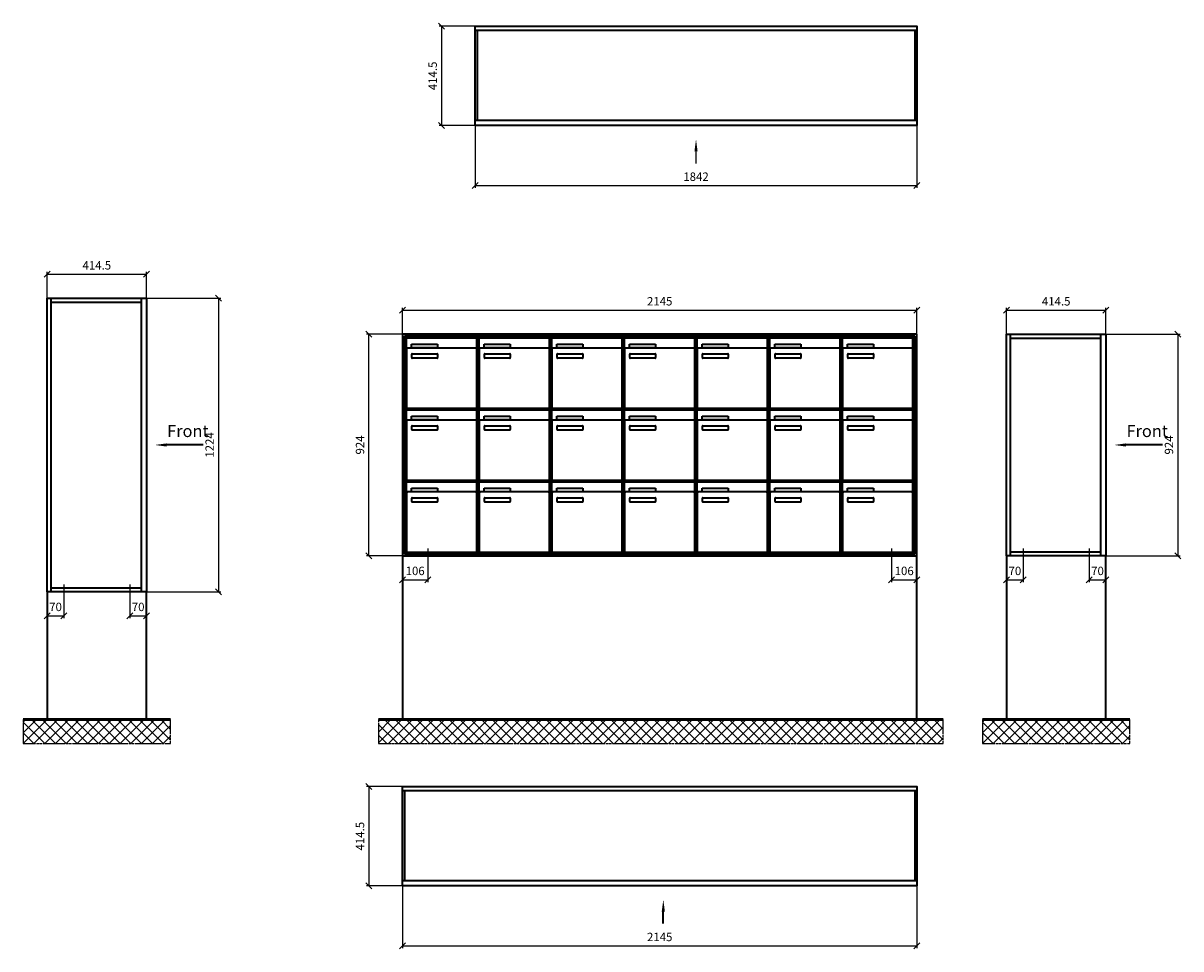
# Model space of a CAD drawing. Units: millimetres. Extents: x -5006 to 12424, y -16776 to 14768.
# Drawn here: x -846 to 3980, y -9114 to -5255 of the extents above; entities that cross this region are included whole.
import ezdxf

# ---------------------------------------------------------------- set-up
doc = ezdxf.new("R2010")
doc.units = ezdxf.units.MM
doc.linetypes.add('AM_DIN_G_W050', pattern=[13.75, 9.75, -1.5, 1, -1.5])
for name, color, linetype, lineweight in [('Aluminium-AM_0', 40, 'Continuous', 35), ('Aluminium-AM_7', 56, 'AM_DIN_G_W050', 25), ('Bem_10', 254, 'Continuous', 25), ('Kunststoff-AM_0', 204, 'Continuous', 35), ('Mauerwerk-AM_0', 117, 'Continuous', 35), ('Mauerwerk-AM_1', 127, 'Continuous', 50), ('Mauerwerk-AM_7', 147, 'AM_DIN_G_W050', 25), ('Mauerwerk-AM_8', 251, 'Continuous', 18)]:
    doc.layers.add(name, color=color, linetype=linetype, lineweight=lineweight)
doc.styles.add('ACDINTS', font='isocp.shx', dxfattribs={"height": 1, "bigfont": 'bigfont.shx'})
doc.styles.get("Standard").update_dxf_attribs({"font": 'ISOCP.SHX'})
doc.dimstyles.new('AM_DIN$0', dxfattribs={"dimscale": 0, "dimtxt": 3.5, "dimasz": 3, "dimexe": 2, "dimexo": 0, "dimgap": 1.5, "dimtad": 1, "dimdsep": 46, "dimtxsty": 'Standard', "dimblk": 'OBLIQUE', "dimcen": 0, "dimdle": 2, "dimclrd": 256, "dimclre": 256, "dimclrt": 10, "dimazin": 2, "dimtp": 0.1, "dimtm": 0.1, "dimtfac": 0.71, "dimtix": 1, "dimtmove": 1, "dimatfit": 3, "dimfxl": 1, "dimlwd": -1, "dimlwe": -1, "dimarcsym": 0})

# ---------------------------------------------------------------- blocks, each defined once
blk = doc.blocks.new('front2')
blk.add_line((0, -157.4), (0, -107.4))
at = {"linetype": 'Continuous'}
blk.add_trace([(6.6, -107.4), (-6.6, -107.4), (0, -57.4)], dxfattribs=at)
blk = doc.blocks.new('_Oblique')
at = {"color": 10, "linetype": 'ByBlock', "lineweight": -2}
blk.add_lwpolyline([(-0.5, -0.5), (0.5, 0.5)], dxfattribs=at)
blk = doc.blocks.new('*D47')
at = {"layer": 'Bem_10', "transparency": 16777216}
for p, q in [((-1842, 0), (-1842, -260)), ((0, 0), (0, -260)), ((-1842, -250), (0, -250))]:
    blk.add_line(p, q, dxfattribs=at)
at = {"layer": 'Defpoints', "color": 0, "transparency": 16777216}
for p in [(-1842, 0), (0, 0), (0, -250)]:
    blk.add_point(p, dxfattribs=at)
at = {"layer": 'Bem_10', "transparency": 16777216, "xscale": 25, "yscale": 25, "zscale": 25, "rotation": 180}
blk.add_blockref('_Oblique', (-1842, -250), dxfattribs=at)
at = {"layer": 'Bem_10', "transparency": 16777216, "xscale": 25, "yscale": 25, "zscale": 25}
blk.add_blockref('_Oblique', (0, -250), dxfattribs=at)
at = {"layer": 'Bem_10', "color": 1, "transparency": 16777216, "insert": (-921, -217.5), "char_height": 35, "attachment_point": 5}
blk.add_mtext('1842', dxfattribs=at)
blk = doc.blocks.new('*D48')
at = {"layer": 'Bem_10', "transparency": 16777216}
for p, q in [((-1842, 414.5), (-1992, 414.5)), ((-1982, 414.5), (-1982, 0)), ((-1842, 0), (-1992, 0))]:
    blk.add_line(p, q, dxfattribs=at)
at = {"layer": 'Defpoints', "color": 0, "transparency": 16777216}
for p in [(-1842, 414.5), (-1982, 0), (-1842, 0)]:
    blk.add_point(p, dxfattribs=at)
at = {"layer": 'Bem_10', "transparency": 16777216, "xscale": 25, "yscale": 25, "zscale": 25}
for p, rotation in [((-1982, 414.5), 90), ((-1982, 0), 270)]:
    blk.add_blockref('_Oblique', p, dxfattribs=dict(at, rotation=rotation))
at = {"layer": 'Bem_10', "color": 1, "transparency": 16777216, "insert": (-2014.5, 207.25), "char_height": 35, "attachment_point": 5, "rotation": 90}
blk.add_mtext('414.5', dxfattribs=at)
blk = doc.blocks.new('*D182')
at = {"layer": 'Bem_10', "transparency": 16777216}
for p, q in [((735, -6551.5), (735, -6441.5)), ((735, -6451.5), (2880, -6451.5)), ((2880, -6551.5), (2880, -6441.5))]:
    blk.add_line(p, q, dxfattribs=at)
at = {"layer": 'Defpoints', "color": 0, "transparency": 16777216}
for p in [(2880, -6451.5), (735, -6551.5), (2880, -6551.5)]:
    blk.add_point(p, dxfattribs=at)
at = {"layer": 'Bem_10', "transparency": 16777216, "xscale": 25, "yscale": 25, "zscale": 25, "rotation": 180}
blk.add_blockref('_Oblique', (735, -6451.5), dxfattribs=at)
at = {"layer": 'Bem_10', "transparency": 16777216, "xscale": 25, "yscale": 25, "zscale": 25}
blk.add_blockref('_Oblique', (2880, -6451.5), dxfattribs=at)
at = {"layer": 'Bem_10', "color": 1, "transparency": 16777216, "insert": (1807.5, -6419), "char_height": 35, "attachment_point": 5}
blk.add_mtext('2145', dxfattribs=at)
blk = doc.blocks.new('*D183')
at = {"layer": 'Bem_10', "transparency": 16777216}
for p, q in [((735, -6551.5), (585, -6551.5)), ((595, -7475.5), (595, -6551.5)), ((735, -7475.5), (585, -7475.5))]:
    blk.add_line(p, q, dxfattribs=at)
at = {"layer": 'Defpoints', "color": 0, "transparency": 16777216}
for p in [(595, -6551.5), (735, -6551.5), (735, -7475.5)]:
    blk.add_point(p, dxfattribs=at)
at = {"layer": 'Bem_10', "transparency": 16777216, "xscale": 25, "yscale": 25, "zscale": 25}
for p, rotation in [((595, -6551.5), 90), ((595, -7475.5), 270)]:
    blk.add_blockref('_Oblique', p, dxfattribs=dict(at, rotation=rotation))
at = {"layer": 'Bem_10', "color": 1, "transparency": 16777216, "insert": (562.5, -7013.5), "char_height": 35, "attachment_point": 5, "rotation": 90}
blk.add_mtext('924', dxfattribs=at)
blk = doc.blocks.new('*D184')
at = {"layer": 'Bem_10', "transparency": 16777216}
for p, q in [((735, -7475.527238), (735, -7585.527238)), ((841, -7505.527238), (841, -7585.527238)), ((735, -7575.527238), (841, -7575.527238))]:
    blk.add_line(p, q, dxfattribs=at)
at = {"layer": 'Defpoints', "color": 0, "transparency": 16777216}
for p in [(735, -7475.527238), (841, -7505.527238), (841, -7575.527238)]:
    blk.add_point(p, dxfattribs=at)
at = {"layer": 'Bem_10', "transparency": 16777216, "xscale": 25, "yscale": 25, "zscale": 25, "rotation": 180}
blk.add_blockref('_Oblique', (735, -7575.527238), dxfattribs=at)
at = {"layer": 'Bem_10', "transparency": 16777216, "xscale": 25, "yscale": 25, "zscale": 25}
blk.add_blockref('_Oblique', (841, -7575.527238), dxfattribs=at)
at = {"layer": 'Bem_10', "color": 1, "transparency": 16777216, "insert": (788, -7543.027238), "char_height": 35, "attachment_point": 5}
blk.add_mtext('106', dxfattribs=at)
blk = doc.blocks.new('*D185')
at = {"layer": 'Bem_10', "transparency": 16777216}
for p, q in [((2880, -7475.527238), (2880, -7585.527238)), ((2774, -7505.527238), (2774, -7585.527238)), ((2774, -7575.527238), (2880, -7575.527238))]:
    blk.add_line(p, q, dxfattribs=at)
at = {"layer": 'Defpoints', "color": 0, "transparency": 16777216}
for p in [(2880, -7475.527238), (2774, -7505.527238), (2880, -7575.527238)]:
    blk.add_point(p, dxfattribs=at)
at = {"layer": 'Bem_10', "transparency": 16777216, "xscale": 25, "yscale": 25, "zscale": 25, "rotation": 180}
blk.add_blockref('_Oblique', (2774, -7575.527238), dxfattribs=at)
at = {"layer": 'Bem_10', "transparency": 16777216, "xscale": 25, "yscale": 25, "zscale": 25}
blk.add_blockref('_Oblique', (2880, -7575.527238), dxfattribs=at)
at = {"layer": 'Bem_10', "color": 1, "transparency": 16777216, "insert": (2827, -7543.027238), "char_height": 35, "attachment_point": 5}
blk.add_mtext('106', dxfattribs=at)
blk = doc.blocks.new('m30xbkw')
at = {"layer": 'Aluminium-AM_0'}
for p, q in [((4.5, 297), (298.5, 297)), ((4.5, 249), (4.5, 297)), ((298.5, 249), (298.5, 297)), ((4.5, 249), (4.5, 8)), ((293.5, 254), (9.5, 254)), ((25.5, 270), (133.5, 270)), ((25.5, 255), (25.5, 270)), ((133.5, 255), (25.5, 255)), ((133.5, 270), (133.5, 255)), ((298.5, 8), (298.5, 249)), ((26.5, 214), (26.5, 228)), ((28.5, 230), (132.5, 230)), ((132.5, 212), (28.5, 212)), ((134.5, 228), (134.5, 214)), ((9.5, 3), (293.5, 3))]:
    blk.add_line(p, q, dxfattribs=at)
for centre, radius, start, end in [((9.5, 249), 5, 90, 180), ((293.5, 249), 5, 0, 90), ((28.5, 228), 2, 90, 180), ((28.5, 214), 2, 180, 270), ((132.5, 228), 2, 360, 90), ((132.5, 214), 2, 270, 0), ((9.5, 8), 5, 180, 270), ((293.5, 8), 5, 270, 0)]:
    blk.add_arc(centre, radius, start, end, dxfattribs=at)
at = {"layer": 'Kunststoff-AM_0'}
for p, q in [((0, 300), (303, 300)), ((0, 0), (0, 300)), ((303, 300), (303, 0)), ((303, 0), (0, 0))]:
    blk.add_line(p, q, dxfattribs=at)
blk = doc.blocks.new('*U169')
blk.add_blockref('m30xbkw', (-151.5, -150))
blk = doc.blocks.new('*U170')
at = {"color": 0, "linetype": 'ByBlock', "lineweight": -2, "transparency": 16777216}
blk.add_blockref('*U169', (0, 0), dxfattribs=at)
blk = doc.blocks.new('1-02-M30Xbkw')
blk.add_blockref('*U170', (151.5, 150))
blk = doc.blocks.new('*D189')
at = {"layer": 'Bem_10', "transparency": 16777216}
for p, q in [((735, -8851.5), (735, -9111.5)), ((2880, -8851.5), (2880, -9111.5)), ((735, -9101.5), (2880, -9101.5))]:
    blk.add_line(p, q, dxfattribs=at)
at = {"layer": 'Defpoints', "color": 0, "transparency": 16777216}
for p in [(735, -8851.5), (2880, -8851.5), (2880, -9101.5)]:
    blk.add_point(p, dxfattribs=at)
at = {"layer": 'Bem_10', "transparency": 16777216, "xscale": 25, "yscale": 25, "zscale": 25, "rotation": 180}
blk.add_blockref('_Oblique', (735, -9101.5), dxfattribs=at)
at = {"layer": 'Bem_10', "transparency": 16777216, "xscale": 25, "yscale": 25, "zscale": 25}
blk.add_blockref('_Oblique', (2880, -9101.5), dxfattribs=at)
at = {"layer": 'Bem_10', "color": 1, "transparency": 16777216, "insert": (1807.5, -9069), "char_height": 35, "attachment_point": 5}
blk.add_mtext('2145', dxfattribs=at)
blk = doc.blocks.new('*D190')
at = {"layer": 'Bem_10', "transparency": 16777216}
for p, q in [((735, -8437.027238), (585, -8437.027238)), ((595, -8437.027238), (595, -8851.527238)), ((735, -8851.527238), (585, -8851.527238))]:
    blk.add_line(p, q, dxfattribs=at)
at = {"layer": 'Defpoints', "color": 0, "transparency": 16777216}
for p in [(735, -8437.027238), (595, -8851.527238), (735, -8851.527238)]:
    blk.add_point(p, dxfattribs=at)
at = {"layer": 'Bem_10', "transparency": 16777216, "xscale": 25, "yscale": 25, "zscale": 25}
for p, rotation in [((595, -8437.027238), 90), ((595, -8851.527238), 270)]:
    blk.add_blockref('_Oblique', p, dxfattribs=dict(at, rotation=rotation))
at = {"layer": 'Bem_10', "color": 1, "transparency": 16777216, "insert": (562.5, -8644.277238), "char_height": 35, "attachment_point": 5, "rotation": 90}
blk.add_mtext('414.5', dxfattribs=at)
blk = doc.blocks.new('front')
blk.add_line((259.7, 0), (107.4, 0))
at = {"linetype": 'Continuous'}
blk.add_trace([(107.4, 6.6), (107.4, -6.6), (57.4, 0)], dxfattribs=at)
at = {"insert": (109, 17.5), "char_height": 50, "attachment_point": 7, "style": 'ACDINTS'}
blk.add_mtext('Front', dxfattribs=at)
blk = doc.blocks.new('*D315')
at = {"layer": 'Bem_10', "transparency": 16777216}
for p, q in [((-332, 13168), (-22, 13168)), ((-32, 13168), (-32, 11944)), ((-332, 11944), (-22, 11944))]:
    blk.add_line(p, q, dxfattribs=at)
at = {"layer": 'Defpoints', "color": 0, "transparency": 16777216}
for p in [(-332, 13168), (-332, 11944), (-32, 11944)]:
    blk.add_point(p, dxfattribs=at)
at = {"layer": 'Bem_10', "transparency": 16777216, "xscale": 25, "yscale": 25, "zscale": 25}
for p, rotation in [((-32, 13168), 90), ((-32, 11944), 270)]:
    blk.add_blockref('_Oblique', p, dxfattribs=dict(at, rotation=rotation))
at = {"layer": 'Bem_10', "color": 1, "transparency": 16777216, "insert": (-64.5, 12556), "char_height": 35, "attachment_point": 5, "rotation": 90}
blk.add_mtext('1224', dxfattribs=at)
blk = doc.blocks.new('*D316')
at = {"layer": 'Bem_10', "transparency": 16777216}
for p, q in [((-746.5, 13168), (-746.5, 13278)), ((-332, 13168), (-332, 13278)), ((-746.5, 13268), (-332, 13268))]:
    blk.add_line(p, q, dxfattribs=at)
at = {"layer": 'Defpoints', "color": 0, "transparency": 16777216}
for p in [(-332, 13268), (-746.5, 13168), (-332, 13168)]:
    blk.add_point(p, dxfattribs=at)
at = {"layer": 'Bem_10', "transparency": 16777216, "xscale": 25, "yscale": 25, "zscale": 25, "rotation": 180}
blk.add_blockref('_Oblique', (-746.5, 13268), dxfattribs=at)
at = {"layer": 'Bem_10', "transparency": 16777216, "xscale": 25, "yscale": 25, "zscale": 25}
blk.add_blockref('_Oblique', (-332, 13268), dxfattribs=at)
at = {"layer": 'Bem_10', "color": 1, "transparency": 16777216, "insert": (-539.25, 13300.5), "char_height": 35, "attachment_point": 5}
blk.add_mtext('414.5', dxfattribs=at)
blk = doc.blocks.new('*D317')
at = {"layer": 'Bem_10', "transparency": 16777216}
for p, q in [((-746.5, 11944), (-746.5, 11834)), ((-676.5, 11914), (-676.5, 11834)), ((-746.5, 11844), (-676.5, 11844))]:
    blk.add_line(p, q, dxfattribs=at)
at = {"layer": 'Defpoints', "color": 0, "transparency": 16777216}
for p in [(-746.5, 11944), (-676.5, 11914), (-676.5, 11844)]:
    blk.add_point(p, dxfattribs=at)
at = {"layer": 'Bem_10', "transparency": 16777216, "xscale": 25, "yscale": 25, "zscale": 25, "rotation": 180}
blk.add_blockref('_Oblique', (-746.5, 11844), dxfattribs=at)
at = {"layer": 'Bem_10', "transparency": 16777216, "xscale": 25, "yscale": 25, "zscale": 25}
blk.add_blockref('_Oblique', (-676.5, 11844), dxfattribs=at)
at = {"layer": 'Bem_10', "color": 1, "transparency": 16777216, "insert": (-711.5, 11876.5), "char_height": 35, "attachment_point": 5}
blk.add_mtext('70', dxfattribs=at)
blk = doc.blocks.new('*D318')
at = {"layer": 'Bem_10', "transparency": 16777216}
for p, q in [((-332, 11944), (-332, 11834)), ((-402, 11914), (-402, 11834)), ((-402, 11844), (-332, 11844))]:
    blk.add_line(p, q, dxfattribs=at)
at = {"layer": 'Defpoints', "color": 0, "transparency": 16777216}
for p in [(-332, 11944), (-402, 11914), (-332, 11844)]:
    blk.add_point(p, dxfattribs=at)
at = {"layer": 'Bem_10', "transparency": 16777216, "xscale": 25, "yscale": 25, "zscale": 25, "rotation": 180}
blk.add_blockref('_Oblique', (-402, 11844), dxfattribs=at)
at = {"layer": 'Bem_10', "transparency": 16777216, "xscale": 25, "yscale": 25, "zscale": 25}
blk.add_blockref('_Oblique', (-332, 11844), dxfattribs=at)
at = {"layer": 'Bem_10', "color": 1, "transparency": 16777216, "insert": (-367, 11876.5), "char_height": 35, "attachment_point": 5}
blk.add_mtext('70', dxfattribs=at)
blk = doc.blocks.new('*D313')
at = {"layer": 'Bem_10', "transparency": 16777216}
for p, q in [((3668, 13018), (3978, 13018)), ((3968, 13018), (3968, 12094)), ((3668, 12094), (3978, 12094))]:
    blk.add_line(p, q, dxfattribs=at)
at = {"layer": 'Defpoints', "color": 0, "transparency": 16777216}
for p in [(3668, 13018), (3668, 12094), (3968, 12094)]:
    blk.add_point(p, dxfattribs=at)
at = {"layer": 'Bem_10', "transparency": 16777216, "xscale": 25, "yscale": 25, "zscale": 25}
for p, rotation in [((3968, 13018), 90), ((3968, 12094), 270)]:
    blk.add_blockref('_Oblique', p, dxfattribs=dict(at, rotation=rotation))
at = {"layer": 'Bem_10', "color": 1, "transparency": 16777216, "insert": (3935.5, 12556), "char_height": 35, "attachment_point": 5, "rotation": 90}
blk.add_mtext('924', dxfattribs=at)
blk = doc.blocks.new('*D314')
at = {"layer": 'Bem_10', "transparency": 16777216}
for p, q in [((3253.5, 13018), (3253.5, 13128)), ((3253.5, 13118), (3668, 13118)), ((3668, 13018), (3668, 13128))]:
    blk.add_line(p, q, dxfattribs=at)
at = {"layer": 'Defpoints', "color": 0, "transparency": 16777216}
for p in [(3668, 13118), (3253.5, 13018), (3668, 13018)]:
    blk.add_point(p, dxfattribs=at)
at = {"layer": 'Bem_10', "transparency": 16777216, "xscale": 25, "yscale": 25, "zscale": 25, "rotation": 180}
blk.add_blockref('_Oblique', (3253.5, 13118), dxfattribs=at)
at = {"layer": 'Bem_10', "transparency": 16777216, "xscale": 25, "yscale": 25, "zscale": 25}
blk.add_blockref('_Oblique', (3668, 13118), dxfattribs=at)
at = {"layer": 'Bem_10', "color": 1, "transparency": 16777216, "insert": (3460.75, 13150.5), "char_height": 35, "attachment_point": 5}
blk.add_mtext('414.5', dxfattribs=at)
blk = doc.blocks.new('*D319')
at = {"layer": 'Bem_10', "transparency": 16777216}
for p, q in [((3253.5, 12094), (3253.5, 11984)), ((3323.5, 12064), (3323.5, 11984)), ((3253.5, 11994), (3323.5, 11994))]:
    blk.add_line(p, q, dxfattribs=at)
at = {"layer": 'Defpoints', "color": 0, "transparency": 16777216}
for p in [(3253.5, 12094), (3323.5, 12064), (3323.5, 11994)]:
    blk.add_point(p, dxfattribs=at)
at = {"layer": 'Bem_10', "transparency": 16777216, "xscale": 25, "yscale": 25, "zscale": 25, "rotation": 180}
blk.add_blockref('_Oblique', (3253.5, 11994), dxfattribs=at)
at = {"layer": 'Bem_10', "transparency": 16777216, "xscale": 25, "yscale": 25, "zscale": 25}
blk.add_blockref('_Oblique', (3323.5, 11994), dxfattribs=at)
at = {"layer": 'Bem_10', "color": 1, "transparency": 16777216, "insert": (3288.5, 12026.5), "char_height": 35, "attachment_point": 5}
blk.add_mtext('70', dxfattribs=at)
blk = doc.blocks.new('*D320')
at = {"layer": 'Bem_10', "transparency": 16777216}
for p, q in [((3668, 12094), (3668, 11984)), ((3598, 12064), (3598, 11984)), ((3598, 11994), (3668, 11994))]:
    blk.add_line(p, q, dxfattribs=at)
at = {"layer": 'Defpoints', "color": 0, "transparency": 16777216}
for p in [(3668, 12094), (3598, 12064), (3668, 11994)]:
    blk.add_point(p, dxfattribs=at)
at = {"layer": 'Bem_10', "transparency": 16777216, "xscale": 25, "yscale": 25, "zscale": 25, "rotation": 180}
blk.add_blockref('_Oblique', (3598, 11994), dxfattribs=at)
at = {"layer": 'Bem_10', "transparency": 16777216, "xscale": 25, "yscale": 25, "zscale": 25}
blk.add_blockref('_Oblique', (3668, 11994), dxfattribs=at)
at = {"layer": 'Bem_10', "color": 1, "transparency": 16777216, "insert": (3633, 12026.5), "char_height": 35, "attachment_point": 5}
blk.add_mtext('70', dxfattribs=at)
blk = doc.blocks.new('SME3x6G1')
at = {"layer": 'Aluminium-AM_0'}
for p, q in [((-1842, 397.5), (0, 397.5)), ((-1834, 397.5), (-1834, 23)), ((-8, 397.5), (-8, 23)), ((-1842, 23), (0, 23))]:
    blk.add_line(p, q, dxfattribs=at)
blk.add_lwpolyline([(-1842, 414.5), (0, 414.5), (0, 0), (-1842, 0)], close=True, dxfattribs=at)
blk.add_blockref('front2', (-921, 0))
at = {"layer": 'Bem_10'}
dim = blk.add_linear_dim(base=(-1982, 0), p1=(-1842, 414.5), p2=(-1842, 0), angle=90, text='414.5', dimstyle='AM_DIN$0', override={"dimscale": 10, "dimasz": 2.5, "dimexe": 1, "dimdle": 0, "dimclrt": 1, "dimtix": 0, "dimtmove": 2}, dxfattribs=at)
dim.commit()
dim.dimension.update_dxf_attribs({"geometry": '*D48', "text_midpoint": (-2014.5, 207.25)})
dim = blk.add_linear_dim(base=(0, -250), p1=(-1842, 0), p2=(0, 0), text='1842', dimstyle='AM_DIN$0', override={"dimscale": 10, "dimasz": 2.5, "dimexe": 1, "dimdle": 0, "dimclrt": 1, "dimtix": 0, "dimtmove": 2}, dxfattribs=at)
dim.commit()
dim.dimension.update_dxf_attribs({"geometry": '*D47', "text_midpoint": (-921, -217.497)})
blk = doc.blocks.new('BF')
at = {"layer": 'Aluminium-AM_0'}
for p, q in [((2145, 924), (0, 924)), ((0, 924), (0, 0)), ((2145, 0), (2145, 924)), ((2137, 916), (8, 916)), ((8, 916), (8, 8)), ((2133, 912), (12, 912)), ((12, 912), (12, 12)), ((16.5, 909), (310.5, 909)), ((16.5, 861), (16.5, 909)), ((37.5, 882), (145.5, 882)), ((37.5, 867), (37.5, 882)), ((145.5, 882), (145.5, 867)), ((310.5, 861), (310.5, 909)), ((622.5, 909), (916.5, 909)), ((622.5, 861), (622.5, 909)), ((643.5, 882), (751.5, 882)), ((643.5, 867), (643.5, 882)), ((751.5, 882), (751.5, 867)), ((916.5, 861), (916.5, 909)), ((925.5, 909), (1219.5, 909)), ((925.5, 861), (925.5, 909)), ((946.5, 882), (1054.5, 882)), ((946.5, 867), (946.5, 882)), ((1054.5, 882), (1054.5, 867)), ((1219.5, 861), (1219.5, 909)), ((1228.5, 909), (1522.5, 909)), ((1228.5, 861), (1228.5, 909)), ((1249.5, 882), (1357.5, 882)), ((1249.5, 867), (1249.5, 882)), ((1357.5, 882), (1357.5, 867)), ((1522.5, 861), (1522.5, 909)), ((1531.5, 909), (1825.5, 909)), ((1531.5, 861), (1531.5, 909)), ((1552.5, 882), (1660.5, 882)), ((1552.5, 867), (1552.5, 882)), ((1660.5, 882), (1660.5, 867)), ((1825.5, 861), (1825.5, 909)), ((1834.5, 909), (2128.5, 909)), ((1834.5, 861), (1834.5, 909)), ((1855.5, 882), (1963.5, 882)), ((1855.5, 867), (1855.5, 882)), ((1963.5, 882), (1963.5, 867)), ((2128.5, 861), (2128.5, 909)), ((2133, 12), (2133, 912)), ((2137, 8), (2137, 916)), ((16.5, 861), (16.5, 620)), ((305.5, 866), (21.5, 866)), ((145.5, 867), (37.5, 867)), ((38.5, 826), (38.5, 840)), ((40.5, 842), (144.5, 842)), ((144.5, 824), (40.5, 824)), ((146.5, 840), (146.5, 826)), ((310.5, 620), (310.5, 861)), ((622.5, 861), (622.5, 620)), ((911.5, 866), (627.5, 866)), ((751.5, 867), (643.5, 867)), ((644.5, 826), (644.5, 840)), ((646.5, 842), (750.5, 842)), ((750.5, 824), (646.5, 824)), ((752.5, 840), (752.5, 826)), ((916.5, 620), (916.5, 861)), ((925.5, 861), (925.5, 620)), ((1214.5, 866), (930.5, 866)), ((1054.5, 867), (946.5, 867)), ((947.5, 826), (947.5, 840)), ((949.5, 842), (1053.5, 842)), ((1053.5, 824), (949.5, 824)), ((1055.5, 840), (1055.5, 826)), ((1219.5, 620), (1219.5, 861)), ((1228.5, 861), (1228.5, 620)), ((1517.5, 866), (1233.5, 866)), ((1357.5, 867), (1249.5, 867)), ((1250.5, 826), (1250.5, 840)), ((1252.5, 842), (1356.5, 842)), ((1356.5, 824), (1252.5, 824)), ((1358.5, 840), (1358.5, 826)), ((1522.5, 620), (1522.5, 861)), ((1531.5, 861), (1531.5, 620)), ((1820.5, 866), (1536.5, 866)), ((1660.5, 867), (1552.5, 867)), ((1553.5, 826), (1553.5, 840)), ((1555.5, 842), (1659.5, 842)), ((1659.5, 824), (1555.5, 824)), ((1661.5, 840), (1661.5, 826)), ((1825.5, 620), (1825.5, 861)), ((1834.5, 861), (1834.5, 620)), ((2123.5, 866), (1839.5, 866)), ((1963.5, 867), (1855.5, 867)), ((1856.5, 826), (1856.5, 840)), ((1858.5, 842), (1962.5, 842)), ((1962.5, 824), (1858.5, 824)), ((1964.5, 840), (1964.5, 826)), ((2128.5, 620), (2128.5, 861)), ((16.5, 609), (310.5, 609)), ((16.5, 561), (16.5, 609)), ((21.5, 615), (305.5, 615)), ((37.5, 582), (145.5, 582)), ((37.5, 567), (37.5, 582)), ((145.5, 582), (145.5, 567)), ((310.5, 561), (310.5, 609)), ((622.5, 609), (916.5, 609)), ((622.5, 561), (622.5, 609)), ((627.5, 615), (911.5, 615)), ((643.5, 582), (751.5, 582)), ((643.5, 567), (643.5, 582)), ((751.5, 582), (751.5, 567)), ((916.5, 561), (916.5, 609)), ((925.5, 609), (1219.5, 609)), ((925.5, 561), (925.5, 609)), ((930.5, 615), (1214.5, 615)), ((946.5, 582), (1054.5, 582)), ((946.5, 567), (946.5, 582)), ((1054.5, 582), (1054.5, 567)), ((1219.5, 561), (1219.5, 609)), ((1228.5, 609), (1522.5, 609)), ((1228.5, 561), (1228.5, 609)), ((1233.5, 615), (1517.5, 615)), ((1249.5, 582), (1357.5, 582)), ((1249.5, 567), (1249.5, 582)), ((1357.5, 582), (1357.5, 567)), ((1522.5, 561), (1522.5, 609)), ((1531.5, 609), (1825.5, 609)), ((1531.5, 561), (1531.5, 609)), ((1536.5, 615), (1820.5, 615)), ((1552.5, 582), (1660.5, 582)), ((1552.5, 567), (1552.5, 582)), ((1660.5, 582), (1660.5, 567)), ((1825.5, 561), (1825.5, 609)), ((1834.5, 609), (2128.5, 609)), ((1834.5, 561), (1834.5, 609)), ((1839.5, 615), (2123.5, 615)), ((1855.5, 582), (1963.5, 582)), ((1855.5, 567), (1855.5, 582)), ((1963.5, 582), (1963.5, 567)), ((2128.5, 561), (2128.5, 609)), ((16.5, 561), (16.5, 320)), ((305.5, 566), (21.5, 566)), ((145.5, 567), (37.5, 567)), ((38.5, 526), (38.5, 540)), ((40.5, 542), (144.5, 542)), ((146.5, 540), (146.5, 526)), ((310.5, 320), (310.5, 561)), ((622.5, 561), (622.5, 320)), ((911.5, 566), (627.5, 566)), ((751.5, 567), (643.5, 567)), ((644.5, 526), (644.5, 540)), ((646.5, 542), (750.5, 542)), ((752.5, 540), (752.5, 526)), ((916.5, 320), (916.5, 561)), ((925.5, 561), (925.5, 320)), ((1214.5, 566), (930.5, 566)), ((1054.5, 567), (946.5, 567)), ((947.5, 526), (947.5, 540)), ((949.5, 542), (1053.5, 542)), ((1055.5, 540), (1055.5, 526)), ((1219.5, 320), (1219.5, 561)), ((1228.5, 561), (1228.5, 320)), ((1517.5, 566), (1233.5, 566)), ((1357.5, 567), (1249.5, 567)), ((1250.5, 526), (1250.5, 540)), ((1252.5, 542), (1356.5, 542)), ((1358.5, 540), (1358.5, 526)), ((1522.5, 320), (1522.5, 561)), ((1531.5, 561), (1531.5, 320)), ((1820.5, 566), (1536.5, 566)), ((1660.5, 567), (1552.5, 567)), ((1553.5, 526), (1553.5, 540)), ((1555.5, 542), (1659.5, 542)), ((1661.5, 540), (1661.5, 526)), ((1825.5, 320), (1825.5, 561)), ((1834.5, 561), (1834.5, 320)), ((2123.5, 566), (1839.5, 566)), ((1963.5, 567), (1855.5, 567)), ((1856.5, 526), (1856.5, 540)), ((1858.5, 542), (1962.5, 542)), ((1964.5, 540), (1964.5, 526)), ((2128.5, 320), (2128.5, 561)), ((144.5, 524), (40.5, 524)), ((750.5, 524), (646.5, 524)), ((1053.5, 524), (949.5, 524)), ((1356.5, 524), (1252.5, 524)), ((1659.5, 524), (1555.5, 524)), ((1962.5, 524), (1858.5, 524)), ((16.5, 309), (310.5, 309)), ((16.5, 261), (16.5, 309)), ((21.5, 315), (305.5, 315)), ((310.5, 261), (310.5, 309)), ((622.5, 309), (916.5, 309)), ((622.5, 261), (622.5, 309)), ((627.5, 315), (911.5, 315)), ((916.5, 261), (916.5, 309)), ((925.5, 309), (1219.5, 309)), ((925.5, 261), (925.5, 309)), ((930.5, 315), (1214.5, 315)), ((1219.5, 261), (1219.5, 309)), ((1228.5, 309), (1522.5, 309)), ((1228.5, 261), (1228.5, 309)), ((1233.5, 315), (1517.5, 315)), ((1522.5, 261), (1522.5, 309)), ((1531.5, 309), (1825.5, 309)), ((1531.5, 261), (1531.5, 309)), ((1536.5, 315), (1820.5, 315)), ((1825.5, 261), (1825.5, 309)), ((1834.5, 309), (2128.5, 309)), ((1834.5, 261), (1834.5, 309)), ((1839.5, 315), (2123.5, 315)), ((2128.5, 261), (2128.5, 309)), ((16.5, 261), (16.5, 20)), ((305.5, 266), (21.5, 266)), ((37.5, 282), (145.5, 282)), ((37.5, 267), (37.5, 282)), ((145.5, 267), (37.5, 267)), ((40.5, 242), (144.5, 242)), ((145.5, 282), (145.5, 267)), ((310.5, 20), (310.5, 261)), ((622.5, 261), (622.5, 20)), ((911.5, 266), (627.5, 266)), ((643.5, 282), (751.5, 282)), ((643.5, 267), (643.5, 282)), ((751.5, 267), (643.5, 267)), ((646.5, 242), (750.5, 242)), ((751.5, 282), (751.5, 267)), ((916.5, 20), (916.5, 261)), ((925.5, 261), (925.5, 20)), ((1214.5, 266), (930.5, 266)), ((946.5, 282), (1054.5, 282)), ((946.5, 267), (946.5, 282)), ((1054.5, 267), (946.5, 267)), ((949.5, 242), (1053.5, 242)), ((1054.5, 282), (1054.5, 267)), ((1219.5, 20), (1219.5, 261)), ((1228.5, 261), (1228.5, 20)), ((1517.5, 266), (1233.5, 266)), ((1249.5, 282), (1357.5, 282)), ((1249.5, 267), (1249.5, 282)), ((1357.5, 267), (1249.5, 267)), ((1252.5, 242), (1356.5, 242)), ((1357.5, 282), (1357.5, 267)), ((1522.5, 20), (1522.5, 261)), ((1531.5, 261), (1531.5, 20)), ((1820.5, 266), (1536.5, 266)), ((1552.5, 282), (1660.5, 282)), ((1552.5, 267), (1552.5, 282)), ((1660.5, 267), (1552.5, 267)), ((1555.5, 242), (1659.5, 242)), ((1660.5, 282), (1660.5, 267)), ((1825.5, 20), (1825.5, 261)), ((1834.5, 261), (1834.5, 20)), ((2123.5, 266), (1839.5, 266)), ((1855.5, 282), (1963.5, 282)), ((1855.5, 267), (1855.5, 282)), ((1963.5, 267), (1855.5, 267)), ((1858.5, 242), (1962.5, 242)), ((1963.5, 282), (1963.5, 267)), ((2128.5, 20), (2128.5, 261)), ((38.5, 226), (38.5, 240)), ((144.5, 224), (40.5, 224)), ((146.5, 240), (146.5, 226)), ((644.5, 226), (644.5, 240)), ((750.5, 224), (646.5, 224)), ((752.5, 240), (752.5, 226)), ((947.5, 226), (947.5, 240)), ((1053.5, 224), (949.5, 224)), ((1055.5, 240), (1055.5, 226)), ((1250.5, 226), (1250.5, 240)), ((1356.5, 224), (1252.5, 224)), ((1358.5, 240), (1358.5, 226)), ((1553.5, 226), (1553.5, 240)), ((1659.5, 224), (1555.5, 224)), ((1661.5, 240), (1661.5, 226)), ((1856.5, 226), (1856.5, 240)), ((1962.5, 224), (1858.5, 224)), ((1964.5, 240), (1964.5, 226)), ((0, 0), (2145, 0)), ((8, 8), (2137, 8)), ((12, 12), (2133, 12)), ((21.5, 15), (305.5, 15)), ((627.5, 15), (911.5, 15)), ((930.5, 15), (1214.5, 15)), ((1233.5, 15), (1517.5, 15)), ((1536.5, 15), (1820.5, 15)), ((1839.5, 15), (2123.5, 15))]:
    blk.add_line(p, q, dxfattribs=at)
for centre, radius, start, end in [((21.5, 861), 5, 90, 180), ((40.5, 840), 2, 90, 180), ((40.5, 826), 2, 180, 270), ((144.5, 840), 2, 360, 90), ((144.5, 826), 2, 270, 0), ((305.5, 861), 5, 0, 90), ((627.5, 861), 5, 90, 180), ((646.5, 840), 2, 90, 180), ((646.5, 826), 2, 180, 270), ((750.5, 840), 2, 360, 90), ((750.5, 826), 2, 270, 0), ((911.5, 861), 5, 0, 90), ((930.5, 861), 5, 90, 180), ((949.5, 840), 2, 90, 180), ((949.5, 826), 2, 180, 270), ((1053.5, 840), 2, 360, 90), ((1053.5, 826), 2, 270, 0), ((1214.5, 861), 5, 0, 90), ((1233.5, 861), 5, 90, 180), ((1252.5, 840), 2, 90, 180), ((1252.5, 826), 2, 180, 270), ((1356.5, 840), 2, 360, 90), ((1356.5, 826), 2, 270, 0), ((1517.5, 861), 5, 0, 90), ((1536.5, 861), 5, 90, 180), ((1555.5, 840), 2, 90, 180), ((1555.5, 826), 2, 180, 270), ((1659.5, 840), 2, 360, 90), ((1659.5, 826), 2, 270, 0), ((1820.5, 861), 5, 0, 90), ((1839.5, 861), 5, 90, 180), ((1858.5, 840), 2, 90, 180), ((1858.5, 826), 2, 180, 270), ((1962.5, 840), 2, 360, 90), ((1962.5, 826), 2, 270, 0), ((2123.5, 861), 5, 0, 90), ((21.5, 620), 5, 180, 270), ((305.5, 620), 5, 270, 0), ((627.5, 620), 5, 180, 270), ((911.5, 620), 5, 270, 0), ((930.5, 620), 5, 180, 270), ((1214.5, 620), 5, 270, 0), ((1233.5, 620), 5, 180, 270), ((1517.5, 620), 5, 270, 0), ((1536.5, 620), 5, 180, 270), ((1820.5, 620), 5, 270, 0), ((1839.5, 620), 5, 180, 270), ((2123.5, 620), 5, 270, 0), ((21.5, 561), 5, 90, 180), ((40.5, 540), 2, 90, 180), ((144.5, 540), 2, 360, 90), ((305.5, 561), 5, 0, 90), ((627.5, 561), 5, 90, 180), ((646.5, 540), 2, 90, 180), ((750.5, 540), 2, 360, 90), ((911.5, 561), 5, 0, 90), ((930.5, 561), 5, 90, 180), ((949.5, 540), 2, 90, 180), ((1053.5, 540), 2, 360, 90), ((1214.5, 561), 5, 0, 90), ((1233.5, 561), 5, 90, 180), ((1252.5, 540), 2, 90, 180), ((1356.5, 540), 2, 360, 90), ((1517.5, 561), 5, 0, 90), ((1536.5, 561), 5, 90, 180), ((1555.5, 540), 2, 90, 180), ((1659.5, 540), 2, 360, 90), ((1820.5, 561), 5, 0, 90), ((1839.5, 561), 5, 90, 180), ((1858.5, 540), 2, 90, 180), ((1962.5, 540), 2, 360, 90), ((2123.5, 561), 5, 0, 90), ((40.5, 526), 2, 180, 270), ((144.5, 526), 2, 270, 0), ((646.5, 526), 2, 180, 270), ((750.5, 526), 2, 270, 0), ((949.5, 526), 2, 180, 270), ((1053.5, 526), 2, 270, 0), ((1252.5, 526), 2, 180, 270), ((1356.5, 526), 2, 270, 0), ((1555.5, 526), 2, 180, 270), ((1659.5, 526), 2, 270, 0), ((1858.5, 526), 2, 180, 270), ((1962.5, 526), 2, 270, 0), ((21.5, 320), 5, 180, 270), ((305.5, 320), 5, 270, 0), ((627.5, 320), 5, 180, 270), ((911.5, 320), 5, 270, 0), ((930.5, 320), 5, 180, 270), ((1214.5, 320), 5, 270, 0), ((1233.5, 320), 5, 180, 270), ((1517.5, 320), 5, 270, 0), ((1536.5, 320), 5, 180, 270), ((1820.5, 320), 5, 270, 0), ((1839.5, 320), 5, 180, 270), ((2123.5, 320), 5, 270, 0), ((21.5, 261), 5, 90, 180), ((40.5, 240), 2, 90, 180), ((144.5, 240), 2, 360, 90), ((305.5, 261), 5, 0, 90), ((627.5, 261), 5, 90, 180), ((646.5, 240), 2, 90, 180), ((750.5, 240), 2, 360, 90), ((911.5, 261), 5, 0, 90), ((930.5, 261), 5, 90, 180), ((949.5, 240), 2, 90, 180), ((1053.5, 240), 2, 360, 90), ((1214.5, 261), 5, 0, 90), ((1233.5, 261), 5, 90, 180), ((1252.5, 240), 2, 90, 180), ((1356.5, 240), 2, 360, 90), ((1517.5, 261), 5, 0, 90), ((1536.5, 261), 5, 90, 180), ((1555.5, 240), 2, 90, 180), ((1659.5, 240), 2, 360, 90), ((1820.5, 261), 5, 0, 90), ((1839.5, 261), 5, 90, 180), ((1858.5, 240), 2, 90, 180), ((1962.5, 240), 2, 360, 90), ((2123.5, 261), 5, 0, 90), ((40.5, 226), 2, 180, 270), ((144.5, 226), 2, 270, 0), ((646.5, 226), 2, 180, 270), ((750.5, 226), 2, 270, 0), ((949.5, 226), 2, 180, 270), ((1053.5, 226), 2, 270, 0), ((1252.5, 226), 2, 180, 270), ((1356.5, 226), 2, 270, 0), ((1555.5, 226), 2, 180, 270), ((1659.5, 226), 2, 270, 0), ((1858.5, 226), 2, 180, 270), ((1962.5, 226), 2, 270, 0), ((21.5, 20), 5, 180, 270), ((305.5, 20), 5, 270, 0), ((627.5, 20), 5, 180, 270), ((911.5, 20), 5, 270, 0), ((930.5, 20), 5, 180, 270), ((1214.5, 20), 5, 270, 0), ((1233.5, 20), 5, 180, 270), ((1517.5, 20), 5, 270, 0), ((1536.5, 20), 5, 180, 270), ((1820.5, 20), 5, 270, 0), ((1839.5, 20), 5, 180, 270), ((2123.5, 20), 5, 270, 0)]:
    blk.add_arc(centre, radius, start, end, dxfattribs=at)
at = {"layer": 'Aluminium-AM_7'}
for p, q in [((106, 30), (106, -30)), ((2039, 30), (2039, -30))]:
    blk.add_line(p, q, dxfattribs=at)
at = {"layer": 'Kunststoff-AM_0'}
for p, q in [((12, 912), (315, 912)), ((12, 612), (12, 912)), ((315, 912), (315, 612)), ((315, 912), (921, 912)), ((315, 612), (315, 912)), ((921, 912), (921, 612)), ((921, 912), (1224, 912)), ((921, 612), (921, 912)), ((1224, 912), (1224, 612)), ((1224, 912), (1527, 912)), ((1224, 612), (1224, 912)), ((1527, 912), (1527, 612)), ((1527, 912), (1830, 912)), ((1527, 612), (1527, 912)), ((1830, 912), (1830, 612)), ((1830, 912), (2133, 912)), ((1830, 612), (1830, 912)), ((2133, 912), (2133, 612)), ((12, 612), (315, 612)), ((12, 312), (12, 612)), ((315, 612), (12, 612)), ((315, 612), (315, 312)), ((315, 612), (921, 612)), ((315, 312), (315, 612)), ((921, 612), (315, 612)), ((921, 612), (921, 312)), ((921, 612), (1224, 612)), ((921, 312), (921, 612)), ((1224, 612), (921, 612)), ((1224, 612), (1224, 312)), ((1224, 612), (1527, 612)), ((1224, 312), (1224, 612)), ((1527, 612), (1224, 612)), ((1527, 612), (1527, 312)), ((1527, 612), (1830, 612)), ((1527, 312), (1527, 612)), ((1830, 612), (1527, 612)), ((1830, 612), (1830, 312)), ((1830, 612), (2133, 612)), ((1830, 312), (1830, 612)), ((2133, 612), (1830, 612)), ((2133, 612), (2133, 312)), ((12, 312), (315, 312)), ((12, 12), (12, 312)), ((315, 312), (12, 312)), ((315, 312), (315, 12)), ((315, 312), (921, 312)), ((315, 12), (315, 312)), ((921, 312), (315, 312)), ((921, 312), (921, 12)), ((921, 312), (1224, 312)), ((921, 12), (921, 312)), ((1224, 312), (921, 312)), ((1224, 312), (1224, 12)), ((1224, 312), (1527, 312)), ((1224, 12), (1224, 312)), ((1527, 312), (1224, 312)), ((1527, 312), (1527, 12)), ((1527, 312), (1830, 312)), ((1527, 12), (1527, 312)), ((1830, 312), (1527, 312)), ((1830, 312), (1830, 12)), ((1830, 312), (2133, 312)), ((1830, 12), (1830, 312)), ((2133, 312), (1830, 312)), ((2133, 312), (2133, 12)), ((315, 12), (12, 12)), ((921, 12), (315, 12)), ((1224, 12), (921, 12)), ((1527, 12), (1224, 12)), ((1830, 12), (1527, 12)), ((2133, 12), (1830, 12))]:
    blk.add_line(p, q, dxfattribs=at)
at = {"layer": 'Mauerwerk-AM_0'}
for p in [(315, 612), (315, 312), (315, 12)]:
    blk.add_blockref('1-02-M30Xbkw', p, dxfattribs=at)
at = {"layer": 'Bem_10'}
for base, p1, p2, text, override, picture, middle in [((2145, 1024), (0, 924), (2145, 924), '2145', {"dimscale": 10, "dimasz": 2.5, "dimexe": 1, "dimdec": 2, "dimzin": 8, "dimblk": 'Oblique', "dimdle": 0, "dimclrt": 1, "dimtix": 0, "dimtmove": 2}, '*D182', (1072.5, 1056.503)), ((106, -100), (0, 0), (106, -30), '106', {"dimscale": 10, "dimasz": 2.5, "dimexe": 1, "dimdle": 0, "dimclrt": 1, "dimtix": 0, "dimtmove": 2}, '*D184', (53, -67.5)), ((2145, -100), (2039, -30), (2145, 0), '106', {"dimscale": 10, "dimasz": 2.5, "dimexe": 1, "dimdle": 0, "dimclrt": 1, "dimtix": 0, "dimtmove": 2}, '*D185', (2092, -67.5))]:
    dim = blk.add_linear_dim(base=base, p1=p1, p2=p2, text=text, dimstyle='AM_DIN$0', override=override, dxfattribs=at)
    dim.commit()
    dim.dimension.update_dxf_attribs({"geometry": picture, "text_midpoint": middle, "insert": (-735, 7475.527)})
dim = blk.add_linear_dim(base=(-140, 924), p1=(0, 0), p2=(0, 924), angle=90, text='924', dimstyle='AM_DIN$0', override={"dimscale": 10, "dimasz": 2.5, "dimexe": 1, "dimdle": 0, "dimclrt": 1, "dimtix": 0, "dimtmove": 2}, dxfattribs=at)
dim.commit()
dim.dimension.update_dxf_attribs({"geometry": '*D183', "text_midpoint": (-172.512, 462), "insert": (-735, 7475.527)})
blk = doc.blocks.new('BD')
at = {"layer": 'Aluminium-AM_0'}
for p, q in [((0, 397.5), (2145, 397.5)), ((8, 397.5), (8, 23)), ((2137, 397.5), (2137, 23)), ((0, 23), (2145, 23))]:
    blk.add_line(p, q, dxfattribs=at)
blk.add_lwpolyline([(0, 414.5), (2145, 414.5), (2145, 0), (0, 0)], close=True, dxfattribs=at)
blk.add_blockref('front2', (1087.615, 0))
at = {"layer": 'Bem_10'}
dim = blk.add_linear_dim(base=(-140, 0), p1=(0, 414.5), p2=(0, 0), angle=90, text='414.5', dimstyle='AM_DIN$0', override={"dimscale": 10, "dimasz": 2.5, "dimexe": 1, "dimdle": 0, "dimclrt": 1, "dimtix": 0, "dimtmove": 2}, dxfattribs=at)
dim.commit()
dim.dimension.update_dxf_attribs({"geometry": '*D190', "text_midpoint": (-172.5, 207.25), "insert": (-735, 8851.527)})
dim = blk.add_linear_dim(base=(2145, -250), p1=(0, 0), p2=(2145, 0), text='2145', dimstyle='AM_DIN$0', override={"dimscale": 10, "dimasz": 2.5, "dimexe": 1, "dimdec": 2, "dimzin": 8, "dimdle": 0, "dimclrt": 1, "dimtix": 0, "dimtmove": 2}, dxfattribs=at)
dim.commit()
dim.dimension.update_dxf_attribs({"geometry": '*D189', "text_midpoint": (1072.5, -217.497), "insert": (-735, 8851.527)})
blk = doc.blocks.new('ww1')
at = {"layer": 'Aluminium-AM_0'}
for p, q in [((0, 0), (0, 1224)), ((0, 1224), (414.5, 1224)), ((17, 0), (17, 1224)), ((17, 1207), (391.5, 1207)), ((391.5, 1224), (391.5, 0)), ((414.5, 1224), (414.5, 0)), ((414.5, 0), (0, 0)), ((17, 17), (391.5, 17))]:
    blk.add_line(p, q, dxfattribs=at)
at = {"layer": 'Aluminium-AM_7'}
for p, q in [((70, 30), (70, -30)), ((344.5, 30), (344.5, -30))]:
    blk.add_line(p, q, dxfattribs=at)
blk.add_blockref('front', (391.5, 612))
at = {"layer": 'Bem_10'}
dim = blk.add_linear_dim(base=(414.5, 1324), p1=(0, 1224), p2=(414.5, 1224), text='414.5', dimstyle='AM_DIN$0', override={"dimscale": 10, "dimasz": 2.5, "dimexe": 1, "dimblk": 'Oblique', "dimdle": 0, "dimclrt": 1, "dimtix": 0, "dimtmove": 2}, dxfattribs=at)
dim.commit()
dim.dimension.update_dxf_attribs({"geometry": '*D316', "text_midpoint": (207.25, 1356.5), "insert": (746.5, -11944)})
dim = blk.add_linear_dim(base=(714.5, 0), p1=(414.5, 1224), p2=(414.5, 0), angle=90, text='1224', dimstyle='AM_DIN$0', override={"dimscale": 10, "dimasz": 2.5, "dimexe": 1, "dimdle": 0, "dimclrt": 1, "dimtix": 0, "dimtmove": 2}, dxfattribs=at)
dim.commit()
dim.dimension.update_dxf_attribs({"geometry": '*D315', "text_midpoint": (681.997, 612), "insert": (746.5, -11944)})
for base, p1, p2, picture, middle in [((70, -100), (0, 0), (70, -30), '*D317', (35, -67.5)), ((414.5, -100), (344.5, -30), (414.5, 0), '*D318', (379.5, -67.5))]:
    dim = blk.add_linear_dim(base=base, p1=p1, p2=p2, dimstyle='AM_DIN$0', override={"dimscale": 10, "dimasz": 2.5, "dimexe": 1, "dimdec": 2, "dimzin": 8, "dimdle": 0, "dimclrt": 1, "dimtix": 0, "dimtmove": 2}, dxfattribs=at)
    dim.commit()
    dim.dimension.update_dxf_attribs({"geometry": picture, "text_midpoint": middle, "insert": (746.5, -11944)})
blk = doc.blocks.new('ww2')
at = {"layer": 'Aluminium-AM_0'}
for p, q in [((0, 0), (0, 924)), ((0, 924), (414.5, 924)), ((17, 0), (17, 924)), ((391.5, 924), (391.5, 0)), ((414.5, 924), (414.5, 0)), ((17, 907), (391.5, 907)), ((414.5, 0), (0, 0)), ((17, 17), (391.5, 17))]:
    blk.add_line(p, q, dxfattribs=at)
at = {"layer": 'Aluminium-AM_7'}
for p, q in [((70, 30), (70, -30)), ((344.5, 30), (344.5, -30))]:
    blk.add_line(p, q, dxfattribs=at)
blk.add_blockref('front', (391.5, 462))
at = {"layer": 'Bem_10'}
dim = blk.add_linear_dim(base=(414.5, 1024), p1=(0, 924), p2=(414.5, 924), text='414.5', dimstyle='AM_DIN$0', override={"dimscale": 10, "dimasz": 2.5, "dimexe": 1, "dimblk": 'Oblique', "dimdle": 0, "dimclrt": 1, "dimtix": 0, "dimtmove": 2}, dxfattribs=at)
dim.commit()
dim.dimension.update_dxf_attribs({"geometry": '*D314', "text_midpoint": (207.25, 1056.5), "insert": (-3253.5, -12094)})
dim = blk.add_linear_dim(base=(714.5, 0), p1=(414.5, 924), p2=(414.5, 0), angle=90, text='924', dimstyle='AM_DIN$0', override={"dimscale": 10, "dimasz": 2.5, "dimexe": 1, "dimdle": 0, "dimclrt": 1, "dimtix": 0, "dimtmove": 2}, dxfattribs=at)
dim.commit()
dim.dimension.update_dxf_attribs({"geometry": '*D313', "text_midpoint": (681.988, 462), "insert": (-3253.5, -12094)})
for base, p1, p2, picture, middle in [((70, -100), (0, 0), (70, -30), '*D319', (35, -67.5)), ((414.5, -100), (344.5, -30), (414.5, 0), '*D320', (379.5, -67.5))]:
    dim = blk.add_linear_dim(base=base, p1=p1, p2=p2, dimstyle='AM_DIN$0', override={"dimscale": 10, "dimasz": 2.5, "dimexe": 1, "dimdec": 2, "dimzin": 8, "dimdle": 0, "dimclrt": 1, "dimtix": 0, "dimtmove": 2}, dxfattribs=at)
    dim.commit()
    dim.dimension.update_dxf_attribs({"geometry": picture, "text_midpoint": middle, "insert": (-3253.5, -12094)})

msp = doc.modelspace()

# ---------------------------------------------------------------- hatches: boundary and pattern name
at = {"layer": 'Mauerwerk-AM_8'}
h = msp.add_hatch(dxfattribs=at)
h.set_pattern_fill('ANSI37', color=256, scale=10, style=0)
h.set_pattern_definition([(45, (-846.5, -8258.527), (-22.4506, 22.4506), []), (135, (-846.5, -8258.527), (-22.4506, -22.4506), [])])
h.paths.add_polyline_path([(-846.5, -8158.5), (-846.5, -8258.5), (-232, -8258.5), (-232, -8158.5)])
h = msp.add_hatch(dxfattribs=at)
h.set_pattern_fill('ANSI37', color=256, scale=10, style=0)
h.set_pattern_definition([(45, (-9e-13, -4669.527), (-22.45064, 22.45064), []), (135, (-9e-13, -4669.527), (-22.45064, -22.45064), [])])
h.paths.add_polyline_path([(2990, -8158.5), (635, -8158.5), (635, -8258.5), (2990, -8258.5)])
h = msp.add_hatch(dxfattribs=at)
h.set_pattern_fill('ANSI37', color=256, scale=10, style=0)
h.set_pattern_definition([(45, (3153.5, -8258.527), (-22.4506, 22.4506), []), (135, (3153.5, -8258.527), (-22.4506, -22.4506), [])])
h.paths.add_polyline_path([(3153.5, -8158.5), (3153.5, -8258.5), (3768, -8258.5), (3768, -8158.5)])

# ---------------------------------------------------------------- linework, layer by layer
at = {"layer": 'Mauerwerk-AM_0'}
for points in [[(2880, -8158.5), (2880, -7475.5), (735, -7475.5), (735, -8158.5)], [(3668, -8158.5), (3668, -7475.5), (3253.5, -7475.5), (3253.5, -8158.5)], [(-332, -8158.5), (-332, -7625.5), (-746.5, -7625.5), (-746.5, -8158.5)]]:
    msp.add_lwpolyline(points, dxfattribs=at)
at = {"layer": 'Mauerwerk-AM_1'}
for p, q in [((-846.5, -8158.5), (-232, -8158.5)), ((635, -8158.5), (2990, -8158.5)), ((3153.5, -8158.5), (3768, -8158.5))]:
    msp.add_line(p, q, dxfattribs=at)
at = {"layer": 'Mauerwerk-AM_7'}
for points in [[(-846.5, -8158.5), (-846.5, -8258.5), (-232, -8258.5), (-232, -8158.5)], [(635, -8158.5), (635, -8258.5), (2990, -8258.5), (2990, -8158.5)], [(3153.5, -8158.5), (3153.5, -8258.5), (3768, -8258.5), (3768, -8158.5)]]:
    msp.add_lwpolyline(points, dxfattribs=at)

# ---------------------------------------------------------------- block references
msp.add_blockref('SME3x6G1', (2880, -5682))
at = {"layer": 'Mauerwerk-AM_0'}
for name, p in [('ww1', (-746.5, -7625.5)), ('BF', (735, -7475.5)), ('ww2', (3253.5, -7475.5)), ('BD', (735, -8851.5))]:
    msp.add_blockref(name, p, dxfattribs=at)

doc.saveas('drawing.dxf')
